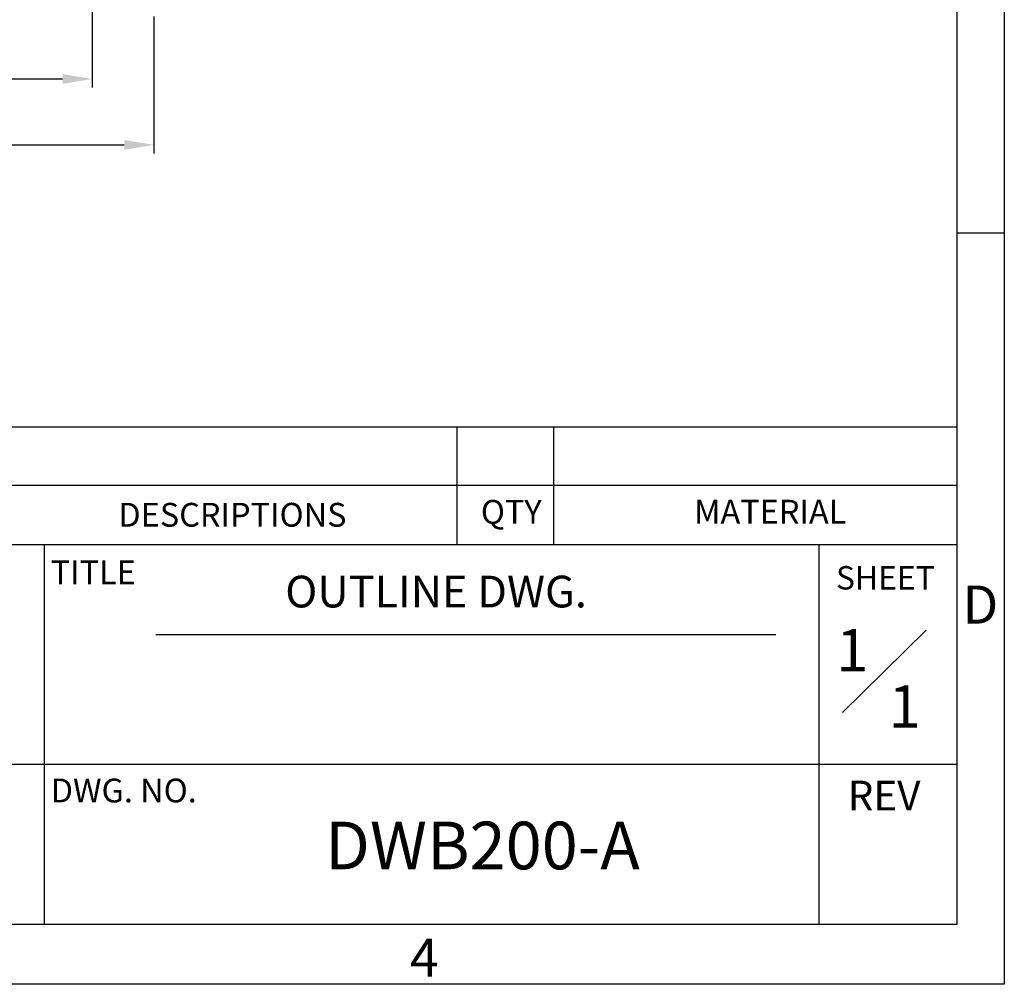
# Model space of a CAD drawing. Extents: x 1 to 2324, y 5 to 1640.
# Drawn here: x 1766 to 2324, y 5 to 552 of the extents above; entities that cross this region are included whole.
import ezdxf

# ---------------------------------------------------------------- set-up
doc = ezdxf.new("R2010")
doc.units = 0
doc.header["$LTSCALE"] = 0.2
doc.layers.get('0').update_dxf_attribs({"color": 3, "linetype": 'CONTINUOUS'})
for name, color, linetype in [('DIM', 2, 'CONTINUOUS'), ('LOGO', 5, 'CONTINUOUS'), ('NEEDLE', 2, 'CONTINUOUS'), ('TEXT', 4, 'CONTINUOUS'), ('THIN', 2, 'CONTINUOUS')]:
    doc.layers.add(name, color=color, linetype=linetype)
doc.styles.add('ROMANS', font='romans.shx')

msp = doc.modelspace()

# ---------------------------------------------------------------- linework, layer by layer
at = {"layer": 'DIM'}
for p, q in [((1806.72, 598.21), (1806.72, 513.09)), ((1841.72, 553.31), (1841.72, 475.7)), ((1533.52, 517.89), (1789.92, 517.89)), ((1498.52, 480.5), (1824.92, 480.5)), ((2297.25, 430.66), (2324.07, 430.66))]:
    msp.add_line(p, q, dxfattribs=at)
for points in [[(1789.92, 520.69), (1789.92, 515.09), (1806.72, 517.89)], [(1824.92, 483.3), (1824.92, 477.7), (1841.72, 480.5)]]:
    msp.add_solid(points, dxfattribs=at)
at = {"layer": 'LOGO'}
for p, q in [((2297.25, 38.74), (2297.25, 1606.39)), ((54.63, 38.74), (2297.25, 38.74))]:
    msp.add_line(p, q, dxfattribs=at)
at = {"layer": 'NEEDLE'}
for p, q in [((2324.07, 1639.86), (2324.07, 4.61)), ((1449.05, 320.63), (2297.25, 320.63)), ((2013.65, 254.14), (2013.65, 320.63)), ((2068.52, 254.14), (2068.52, 320.63)), ((1449.05, 287.63), (2297.25, 287.63)), ((2219.07, 38.74), (2219.07, 254.01)), ((1842.86, 202.96), (2194.43, 202.96)), ((2279.76, 205.38), (2232.32, 158.75)), ((2324.07, 4.61), (28.12, 4.61))]:
    msp.add_line(p, q, dxfattribs=at)
at = {"layer": 'THIN'}
for p, q in [((1365.95, 254.01), (2297.25, 254.01)), ((1779.57, 253.74), (1779.57, 38.74)), ((1672.14, 129.51), (2222.07, 129.51)), ((2222.07, 129.51), (2297.07, 129.51))]:
    msp.add_line(p, q, dxfattribs=at)

# ---------------------------------------------------------------- texts
at = {"style": 'ROMANS'}
msp.add_text('DWB200-A', height=27, dxfattribs=at).set_placement((1938.92, 69.81))
at = {"layer": 'DIM', "char_height": 13.5, "attachment_point": 1, "style": 'ROMANS'}
for s, insert, width in [('QTY', (2027.17, 279.23), 38.2514), ('MATERIAL', (2148.16, 279.3), 93.9591), ('DESCRIPTIONS', (1821.57, 277.56), 126.0048), ('TITLE', (1783.18, 244.96), 58.3933), ('DWG. NO.', (1783.18, 121.23), 94.1399)]:
    msp.add_mtext(s, dxfattribs=dict(at, insert=insert, width=width))
at = {"layer": 'NEEDLE', "style": 'ROMANS'}
msp.add_text('SHEET', height=13.26, dxfattribs=at).set_placement((2228.56, 228.44))
at = {"layer": 'TEXT', "style": 'ROMANS'}
for s, height, p in [('OUTLINE DWG.', 18, (1916.23, 218.27)), ('1', 24, (2228.73, 181.99)), ('1', 24, (2258.46, 150.13)), ('REV', 16.8, (2235.25, 103.22))]:
    msp.add_text(s, height=height, dxfattribs=at).set_placement(p)
at = {"layer": 'THIN', "style": 'ROMANS'}
for s, p in [('D', (2300.36, 209.08)), ('4', (1986.91, 8.86))]:
    msp.add_text(s, height=21.6, dxfattribs=at).set_placement(p)

doc.saveas('drawing.dxf')
